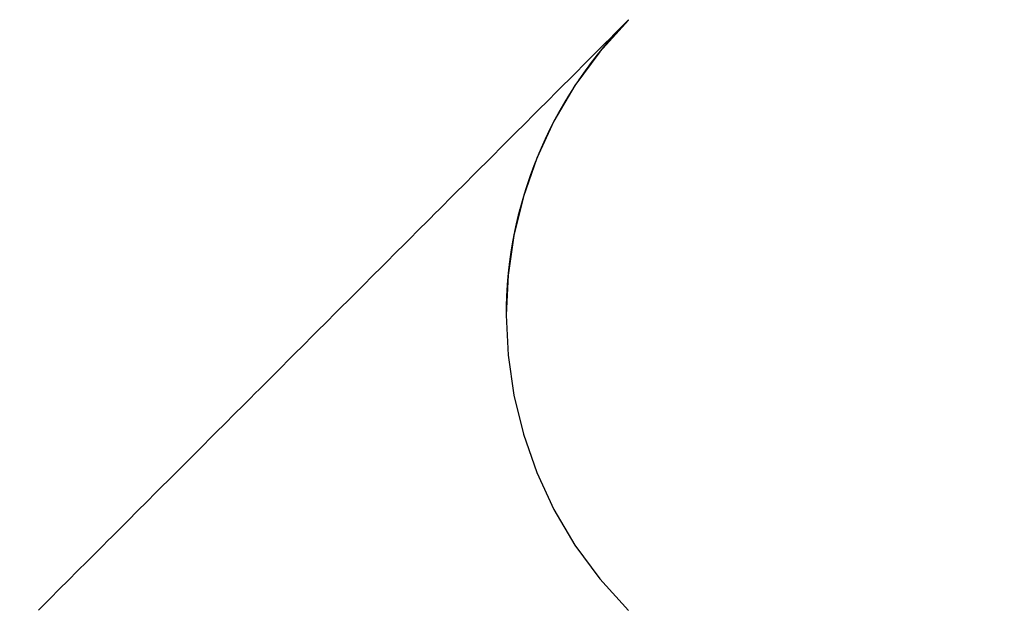
# Model space of a CAD drawing. Extents: x -75 to 75, y -200 to 350.
# Drawn here: x 46 to 47, y -170 to -170 of the extents above; entities that cross this region are included whole.
import ezdxf

# ---------------------------------------------------------------- set-up
doc = ezdxf.new("R2010")
doc.units = 0
doc.header["$LTSCALE"] = 20
doc.linetypes.add('VERDECKT', pattern=[0.375, 0.25, -0.125])
doc.layers.get('0').update_dxf_attribs({"linetype": 'CONTINUOUS'})
doc.layers.add('STEMPEL', color=3, linetype='CONTINUOUS')

# ---------------------------------------------------------------- blocks, each defined once
blk = doc.blocks.new('A$CD76940CB')
at = {"color": 1, "linetype": 'VERDECKT'}
blk.add_polyline3d([(46.8003, -44.8424, 0), (46.7976, -44.8451, 0), (46.7948, -44.8479, 0), (46.792, -44.8506, 0), (46.7893, -44.8534, 0), (46.7865, -44.8562, 0), (46.7838, -44.8589, 0), (46.781, -44.8617, 0), (46.7782, -44.8645, 0), (46.7755, -44.8672, 0), (46.7727, -44.87, 0), (46.77, -44.8727, 0), (46.7672, -44.8755, 0), (46.7644, -44.8783, 0), (46.7617, -44.881, 0), (46.7589, -44.8838, 0), (46.7561, -44.8865, 0), (46.7534, -44.8893, 0), (46.7506, -44.8921, 0), (46.7479, -44.8948, 0), (46.7451, -44.8976, 0), (46.7423, -44.9004, 0), (46.7396, -44.9031, 0), (46.7368, -44.9059, 0), (46.7341, -44.9086, 0), (46.7313, -44.9114, 0), (46.7285, -44.9142, 0), (46.7258, -44.9169, 0), (46.723, -44.9197, 0), (46.7203, -44.9224, 0), (46.7175, -44.9252, 0), (46.7147, -44.928, 0), (46.712, -44.9307, 0), (46.7092, -44.9335, 0), (46.7064, -44.9362, 0), (46.7037, -44.939, 0), (46.7009, -44.9418, 0), (46.6982, -44.9445, 0), (46.6954, -44.9473, 0), (46.6926, -44.9501, 0), (46.6899, -44.9528, 0), (46.6871, -44.9556, 0), (46.6844, -44.9583, 0), (46.6816, -44.9611, 0), (46.6788, -44.9639, 0), (46.6761, -44.9666, 0), (46.6733, -44.9694, 0), (46.6706, -44.9721, 0), (46.6678, -44.9749, 0), (46.665, -44.9777, 0), (46.6623, -44.9804, 0), (46.6595, -44.9832, 0), (46.6568, -44.9859, 0), (46.654, -44.9887, 0), (46.6512, -44.9915, 0), (46.6485, -44.9942, 0), (46.6457, -44.997, 0), (46.643, -44.9997, 0), (46.6402, -45.0025, 0), (46.6374, -45.0053, 0), (46.6347, -45.008, 0), (46.6319, -45.0108, 0), (46.6292, -45.0135, 0), (46.6264, -45.0163, 0), (46.6236, -45.0191, 0), (46.6209, -45.0218, 0), (46.6181, -45.0246, 0), (46.6154, -45.0273, 0), (46.6126, -45.0301, 0), (46.6098, -45.0329, 0), (46.6071, -45.0356, 0), (46.6043, -45.0384, 0), (46.6016, -45.0411, 0), (46.5988, -45.0439, 0), (46.596, -45.0467, 0), (46.5933, -45.0494, 0), (46.5905, -45.0522, 0), (46.5878, -45.0549, 0), (46.585, -45.0577, 0), (46.5822, -45.0605, 0), (46.5795, -45.0632, 0), (46.5767, -45.066, 0), (46.574, -45.0687, 0), (46.5712, -45.0715, 0), (46.5684, -45.0743, 0), (46.5657, -45.077, 0), (46.5629, -45.0798, 0), (46.5602, -45.0825, 0), (46.5574, -45.0853, 0), (46.5546, -45.088, 0), (46.5519, -45.0908, 0), (46.5491, -45.0936, 0), (46.5464, -45.0963, 0), (46.5436, -45.0991, 0), (46.5409, -45.1018, 0), (46.5381, -45.1046, 0), (46.5353, -45.1074, 0), (46.5326, -45.1101, 0), (46.5298, -45.1129, 0), (46.5271, -45.1156, 0), (46.5243, -45.1184, 0), (46.5215, -45.1211, 0), (46.5188, -45.1239, 0), (46.516, -45.1267, 0), (46.5133, -45.1294, 0), (46.5105, -45.1322, 0), (46.5078, -45.1349, 0), (46.505, -45.1377, 0), (46.5022, -45.1405, 0), (46.4995, -45.1432, 0), (46.4967, -45.146, 0), (46.494, -45.1487, 0), (46.4912, -45.1515, 0), (46.4884, -45.1542, 0), (46.4857, -45.157, 0), (46.4829, -45.1598, 0), (46.4802, -45.1625, 0), (46.4774, -45.1653, 0), (46.4747, -45.168, 0), (46.4719, -45.1708, 0), (46.4691, -45.1735, 0), (46.4664, -45.1763, 0), (46.4636, -45.1791, 0), (46.4609, -45.1818, 0), (46.4581, -45.1846, 0), (46.4554, -45.1873, 0), (46.4526, -45.1901, 0), (46.4498, -45.1928, 0), (46.4471, -45.1956, 0)], dxfattribs=at)
at = {"color": 1}
blk.add_polyline3d([(46.8003, -44.8424, 0), (46.8002, -44.8425, 0), (46.8001, -44.8426, 0), (46.8, -44.8426, 0), (46.8, -44.8427, 0), (46.7999, -44.8428, 0), (46.7998, -44.8429, 0), (46.7997, -44.843, 0), (46.7996, -44.8431, 0), (46.7995, -44.8432, 0), (46.7994, -44.8433, 0), (46.7993, -44.8434, 0), (46.7992, -44.8435, 0), (46.7991, -44.8436, 0), (46.799, -44.8437, 0), (46.7989, -44.8438, 0), (46.7988, -44.8439, 0), (46.7987, -44.844, 0), (46.7986, -44.8441, 0), (46.7985, -44.8442, 0), (46.7984, -44.8443, 0), (46.7984, -44.8444, 0), (46.7983, -44.8445, 0), (46.7982, -44.8446, 0), (46.7981, -44.8446, 0), (46.798, -44.8447, 0), (46.7979, -44.8448, 0), (46.7978, -44.8449, 0), (46.7977, -44.845, 0), (46.7976, -44.8451, 0), (46.7975, -44.8452, 0), (46.7974, -44.8453, 0), (46.7973, -44.8454, 0), (46.7973, -44.8455, 0), (46.7972, -44.8456, 0), (46.7971, -44.8457, 0), (46.797, -44.8458, 0), (46.7969, -44.8459, 0), (46.7968, -44.846, 0), (46.7967, -44.8461, 0), (46.7966, -44.8462, 0), (46.7965, -44.8463, 0), (46.7964, -44.8463, 0), (46.7963, -44.8464, 0), (46.7963, -44.8465, 0), (46.7962, -44.8466, 0), (46.7961, -44.8467, 0), (46.796, -44.8468, 0), (46.7959, -44.8469, 0), (46.7958, -44.847, 0), (46.7957, -44.8471, 0), (46.7956, -44.8472, 0), (46.7955, -44.8473, 0), (46.7955, -44.8474, 0), (46.7954, -44.8475, 0), (46.7953, -44.8476, 0), (46.7952, -44.8477, 0), (46.7951, -44.8478, 0), (46.795, -44.8478, 0), (46.7949, -44.8479, 0), (46.7948, -44.848, 0), (46.7947, -44.8481, 0), (46.7947, -44.8482, 0), (46.7946, -44.8483, 0), (46.7945, -44.8484, 0), (46.7944, -44.8485, 0), (46.7943, -44.8486, 0), (46.7942, -44.8487, 0), (46.7941, -44.8488, 0), (46.7941, -44.8489, 0), (46.794, -44.849, 0), (46.7939, -44.8491, 0), (46.7938, -44.8492, 0), (46.7937, -44.8492, 0), (46.7936, -44.8493, 0), (46.7935, -44.8494, 0), (46.7935, -44.8495, 0), (46.7934, -44.8496, 0), (46.7933, -44.8497, 0), (46.7932, -44.8498, 0), (46.7931, -44.8499, 0), (46.793, -44.85, 0), (46.7929, -44.8501, 0), (46.7929, -44.8502, 0), (46.7928, -44.8503, 0), (46.7927, -44.8504, 0), (46.7926, -44.8504, 0), (46.7925, -44.8505, 0), (46.7924, -44.8506, 0), (46.7923, -44.8507, 0), (46.7923, -44.8508, 0), (46.7922, -44.8509, 0), (46.7921, -44.851, 0), (46.792, -44.8511, 0), (46.7919, -44.8512, 0), (46.7918, -44.8513, 0), (46.7918, -44.8514, 0), (46.7917, -44.8515, 0), (46.7916, -44.8515, 0), (46.7915, -44.8516, 0), (46.7914, -44.8517, 0), (46.7914, -44.8518, 0), (46.7913, -44.8519, 0), (46.7912, -44.852, 0), (46.7911, -44.8521, 0), (46.791, -44.8522, 0), (46.7909, -44.8523, 0), (46.7909, -44.8524, 0), (46.7908, -44.8525, 0), (46.7907, -44.8526, 0), (46.7906, -44.8526, 0), (46.7905, -44.8527, 0), (46.7905, -44.8528, 0), (46.7904, -44.8529, 0), (46.7903, -44.853, 0), (46.7902, -44.8531, 0), (46.7901, -44.8532, 0), (46.79, -44.8533, 0), (46.79, -44.8534, 0), (46.7899, -44.8535, 0), (46.7898, -44.8536, 0), (46.7897, -44.8536, 0), (46.7896, -44.8537, 0), (46.7896, -44.8538, 0), (46.7895, -44.8539, 0), (46.7894, -44.854, 0), (46.7893, -44.8541, 0), (46.7893, -44.8542, 0), (46.7892, -44.8543, 0), (46.7891, -44.8544, 0), (46.789, -44.8545, 0), (46.7889, -44.8545, 0), (46.7889, -44.8546, 0), (46.7888, -44.8547, 0), (46.7887, -44.8548, 0), (46.7886, -44.8549, 0), (46.7885, -44.855, 0), (46.7885, -44.8551, 0), (46.7884, -44.8552, 0), (46.7883, -44.8553, 0), (46.7882, -44.8554, 0), (46.7882, -44.8554, 0), (46.7881, -44.8555, 0), (46.788, -44.8556, 0), (46.7879, -44.8557, 0), (46.7878, -44.8558, 0), (46.7878, -44.8559, 0), (46.7877, -44.856, 0), (46.7876, -44.8561, 0), (46.7875, -44.8562, 0), (46.7875, -44.8562, 0), (46.7874, -44.8563, 0), (46.7873, -44.8564, 0), (46.7872, -44.8565, 0), (46.7872, -44.8566, 0), (46.7871, -44.8567, 0), (46.787, -44.8568, 0), (46.7869, -44.8569, 0), (46.7869, -44.857, 0), (46.7868, -44.857, 0), (46.7867, -44.8571, 0), (46.7866, -44.8572, 0), (46.7866, -44.8573, 0), (46.7865, -44.8574, 0), (46.7864, -44.8575, 0), (46.7863, -44.8576, 0), (46.7863, -44.8577, 0), (46.7862, -44.8577, 0), (46.7861, -44.8578, 0), (46.786, -44.8579, 0), (46.786, -44.858, 0), (46.7859, -44.8581, 0), (46.7858, -44.8582, 0), (46.7857, -44.8583, 0), (46.7857, -44.8584, 0), (46.7856, -44.8584, 0), (46.7855, -44.8585, 0), (46.7854, -44.8586, 0), (46.7854, -44.8587, 0), (46.7853, -44.8588, 0), (46.7852, -44.8589, 0), (46.7852, -44.859, 0), (46.7851, -44.8591, 0), (46.785, -44.8591, 0), (46.7849, -44.8592, 0), (46.7849, -44.8593, 0), (46.7848, -44.8594, 0), (46.7847, -44.8595, 0), (46.7847, -44.8596, 0), (46.7846, -44.8597, 0), (46.7845, -44.8597, 0), (46.7844, -44.8598, 0), (46.7844, -44.8599, 0), (46.7843, -44.86, 0), (46.7842, -44.8601, 0), (46.7842, -44.8602, 0), (46.7841, -44.8603, 0), (46.784, -44.8604, 0), (46.7839, -44.8604, 0), (46.7839, -44.8605, 0), (46.7838, -44.8606, 0), (46.7837, -44.8607, 0), (46.7837, -44.8608, 0), (46.7836, -44.8609, 0), (46.7835, -44.861, 0), (46.7834, -44.861, 0), (46.7834, -44.8611, 0), (46.7833, -44.8612, 0), (46.7832, -44.8613, 0), (46.7832, -44.8614, 0), (46.7831, -44.8615, 0), (46.783, -44.8616, 0), (46.783, -44.8616, 0), (46.7829, -44.8617, 0), (46.7828, -44.8618, 0), (46.7828, -44.8619, 0), (46.7827, -44.862, 0), (46.7826, -44.8621, 0), (46.7826, -44.8621, 0), (46.7825, -44.8622, 0), (46.7824, -44.8623, 0), (46.7823, -44.8624, 0), (46.7823, -44.8625, 0), (46.7822, -44.8626, 0), (46.7821, -44.8627, 0), (46.7821, -44.8627, 0), (46.782, -44.8628, 0), (46.7819, -44.8629, 0), (46.7819, -44.863, 0), (46.7818, -44.8631, 0), (46.7817, -44.8632, 0), (46.7817, -44.8632, 0), (46.7816, -44.8633, 0), (46.7815, -44.8634, 0), (46.7815, -44.8635, 0), (46.7814, -44.8636, 0), (46.7813, -44.8637, 0), (46.7813, -44.8637, 0), (46.7812, -44.8638, 0), (46.7811, -44.8639, 0), (46.7811, -44.864, 0), (46.781, -44.8641, 0), (46.7809, -44.8642, 0), (46.7809, -44.8642, 0), (46.7808, -44.8643, 0), (46.7807, -44.8644, 0), (46.7807, -44.8645, 0), (46.7806, -44.8646, 0), (46.7806, -44.8647, 0), (46.7805, -44.8647, 0), (46.7804, -44.8648, 0), (46.7804, -44.8649, 0), (46.7803, -44.865, 0), (46.7802, -44.8651, 0), (46.7802, -44.8652, 0), (46.7801, -44.8652, 0), (46.78, -44.8653, 0), (46.78, -44.8654, 0), (46.7799, -44.8655, 0), (46.7798, -44.8656, 0), (46.7798, -44.8656, 0), (46.7797, -44.8657, 0), (46.7797, -44.8658, 0), (46.7796, -44.8659, 0), (46.7795, -44.866, 0), (46.7795, -44.8661, 0), (46.7794, -44.8661, 0), (46.7793, -44.8662, 0), (46.7793, -44.8663, 0), (46.7792, -44.8664, 0), (46.7791, -44.8665, 0), (46.7791, -44.8665, 0), (46.779, -44.8666, 0), (46.779, -44.8667, 0), (46.7789, -44.8668, 0), (46.7788, -44.8669, 0), (46.7788, -44.8669, 0), (46.7787, -44.867, 0), (46.7787, -44.8671, 0), (46.7786, -44.8672, 0), (46.7785, -44.8673, 0), (46.7785, -44.8673, 0), (46.7784, -44.8674, 0), (46.7783, -44.8675, 0), (46.7783, -44.8676, 0), (46.7782, -44.8677, 0), (46.7782, -44.8677, 0), (46.7781, -44.8678, 0), (46.778, -44.8679, 0), (46.778, -44.868, 0), (46.7779, -44.8681, 0), (46.7779, -44.8681, 0), (46.7778, -44.8682, 0), (46.7777, -44.8683, 0), (46.7777, -44.8684, 0), (46.7776, -44.8685, 0), (46.7776, -44.8685, 0), (46.7775, -44.8686, 0), (46.7774, -44.8687, 0), (46.7774, -44.8688, 0), (46.7773, -44.8689, 0), (46.7773, -44.8689, 0), (46.7772, -44.869, 0), (46.7771, -44.8691, 0), (46.7771, -44.8692, 0), (46.777, -44.8693, 0), (46.777, -44.8693, 0), (46.7769, -44.8694, 0), (46.7768, -44.8695, 0), (46.7768, -44.8696, 0), (46.7767, -44.8696, 0), (46.7767, -44.8697, 0), (46.7766, -44.8698, 0), (46.7766, -44.8699, 0), (46.7765, -44.87, 0), (46.7764, -44.87, 0), (46.7764, -44.8701, 0), (46.7763, -44.8702, 0), (46.7763, -44.8703, 0), (46.7762, -44.8703, 0), (46.7762, -44.8704, 0), (46.7761, -44.8705, 0), (46.776, -44.8706, 0), (46.776, -44.8707, 0), (46.7759, -44.8707, 0), (46.7759, -44.8708, 0), (46.7758, -44.8709, 0), (46.7758, -44.871, 0), (46.7757, -44.871, 0), (46.7756, -44.8711, 0), (46.7756, -44.8712, 0), (46.7755, -44.8713, 0), (46.7755, -44.8713, 0), (46.7754, -44.8714, 0), (46.7754, -44.8715, 0), (46.7753, -44.8716, 0), (46.7752, -44.8717, 0), (46.7752, -44.8717, 0), (46.7751, -44.8718, 0), (46.7751, -44.8719, 0), (46.775, -44.872, 0), (46.775, -44.872, 0), (46.7749, -44.8721, 0), (46.7749, -44.8722, 0), (46.7748, -44.8723, 0), (46.7748, -44.8723, 0), (46.7747, -44.8724, 0), (46.7746, -44.8725, 0), (46.7746, -44.8726, 0), (46.7745, -44.8726, 0), (46.7745, -44.8727, 0), (46.7744, -44.8728, 0), (46.7744, -44.8729, 0), (46.7743, -44.8729, 0), (46.7743, -44.873, 0), (46.7742, -44.8731, 0), (46.7742, -44.8732, 0), (46.7741, -44.8732, 0), (46.774, -44.8733, 0), (46.774, -44.8734, 0), (46.7739, -44.8735, 0), (46.7739, -44.8735, 0), (46.7738, -44.8736, 0), (46.7738, -44.8737, 0), (46.7737, -44.8738, 0), (46.7737, -44.8738, 0), (46.7736, -44.8739, 0), (46.7736, -44.874, 0), (46.7735, -44.874, 0), (46.7735, -44.8741, 0), (46.7734, -44.8742, 0), (46.7734, -44.8742, 0), (46.7734, -44.8743, 0), (46.7733, -44.8743, 0), (46.7733, -44.8744, 0), (46.7732, -44.8744, 0), (46.7732, -44.8745, 0), (46.7732, -44.8745, 0), (46.7731, -44.8746, 0), (46.7731, -44.8747, 0), (46.7731, -44.8747, 0), (46.773, -44.8748, 0), (46.773, -44.8748, 0), (46.7729, -44.8749, 0), (46.7729, -44.8749, 0), (46.7729, -44.875, 0), (46.7728, -44.875, 0), (46.7728, -44.8751, 0), (46.7728, -44.8751, 0), (46.7727, -44.8752, 0), (46.7727, -44.8752, 0), (46.7726, -44.8753, 0), (46.7726, -44.8753, 0), (46.7726, -44.8754, 0), (46.7725, -44.8755, 0), (46.7725, -44.8755, 0), (46.7724, -44.8756, 0), (46.7724, -44.8757, 0), (46.7723, -44.8757, 0), (46.7723, -44.8758, 0), (46.7722, -44.8759, 0), (46.7722, -44.8759, 0), (46.7721, -44.876, 0), (46.7721, -44.8761, 0), (46.772, -44.8762, 0), (46.7719, -44.8763, 0), (46.7719, -44.8764, 0), (46.7718, -44.8765, 0), (46.7717, -44.8766, 0), (46.7717, -44.8767, 0), (46.7716, -44.8768, 0), (46.7715, -44.8769, 0), (46.7714, -44.877, 0), (46.7714, -44.8771, 0), (46.7713, -44.8773, 0), (46.7712, -44.8774, 0), (46.7711, -44.8775, 0), (46.771, -44.8776, 0), (46.7709, -44.8778, 0), (46.7708, -44.8779, 0), (46.7707, -44.878, 0), (46.7706, -44.8782, 0), (46.7705, -44.8783, 0), (46.7705, -44.8785, 0), (46.7704, -44.8786, 0), (46.7703, -44.8787, 0), (46.7702, -44.8789, 0), (46.7701, -44.879, 0), (46.77, -44.8791, 0), (46.7699, -44.8793, 0), (46.7698, -44.8794, 0), (46.7697, -44.8795, 0), (46.7696, -44.8796, 0), (46.7696, -44.8798, 0), (46.7695, -44.8799, 0), (46.7694, -44.88, 0), (46.7693, -44.8802, 0), (46.7692, -44.8803, 0), (46.7691, -44.8804, 0), (46.769, -44.8806, 0), (46.7689, -44.8807, 0), (46.7689, -44.8808, 0), (46.7688, -44.881, 0), (46.7687, -44.8811, 0), (46.7686, -44.8812, 0), (46.7685, -44.8814, 0), (46.7684, -44.8815, 0), (46.7683, -44.8816, 0), (46.7682, -44.8818, 0), (46.7682, -44.8819, 0), (46.7681, -44.882, 0), (46.768, -44.8821, 0), (46.7679, -44.8823, 0), (46.7678, -44.8824, 0), (46.7677, -44.8825, 0), (46.7676, -44.8827, 0), (46.7676, -44.8828, 0), (46.7675, -44.8829, 0), (46.7674, -44.883, 0), (46.7673, -44.8832, 0), (46.7672, -44.8833, 0), (46.7671, -44.8834, 0), (46.7671, -44.8836, 0), (46.767, -44.8837, 0), (46.7669, -44.8838, 0), (46.7668, -44.8839, 0), (46.7667, -44.8841, 0), (46.7666, -44.8842, 0), (46.7666, -44.8843, 0), (46.7665, -44.8845, 0), (46.7664, -44.8846, 0), (46.7663, -44.8847, 0), (46.7662, -44.8848, 0), (46.7662, -44.885, 0), (46.7661, -44.8851, 0), (46.766, -44.8852, 0), (46.7659, -44.8854, 0), (46.7658, -44.8855, 0), (46.7658, -44.8856, 0), (46.7657, -44.8857, 0), (46.7656, -44.8859, 0), (46.7655, -44.886, 0), (46.7654, -44.8861, 0), (46.7654, -44.8862, 0), (46.7653, -44.8864, 0), (46.7652, -44.8865, 0), (46.7651, -44.8866, 0), (46.765, -44.8867, 0), (46.765, -44.8869, 0), (46.7649, -44.887, 0), (46.7648, -44.8871, 0), (46.7647, -44.8872, 0), (46.7647, -44.8874, 0), (46.7646, -44.8875, 0), (46.7645, -44.8876, 0), (46.7644, -44.8877, 0), (46.7644, -44.8879, 0), (46.7643, -44.888, 0), (46.7642, -44.8881, 0), (46.7641, -44.8882, 0), (46.764, -44.8883, 0), (46.764, -44.8885, 0), (46.7639, -44.8886, 0), (46.7638, -44.8887, 0), (46.7637, -44.8888, 0), (46.7637, -44.889, 0), (46.7636, -44.8891, 0), (46.7635, -44.8892, 0), (46.7634, -44.8893, 0), (46.7634, -44.8895, 0), (46.7633, -44.8896, 0), (46.7632, -44.8897, 0), (46.7632, -44.8898, 0), (46.7631, -44.8899, 0), (46.763, -44.8901, 0), (46.7629, -44.8902, 0), (46.7629, -44.8903, 0), (46.7628, -44.8904, 0), (46.7627, -44.8905, 0), (46.7626, -44.8907, 0), (46.7626, -44.8908, 0), (46.7625, -44.8909, 0), (46.7624, -44.891, 0), (46.7624, -44.8911, 0), (46.7623, -44.8913, 0), (46.7622, -44.8914, 0), (46.7621, -44.8915, 0), (46.7621, -44.8916, 0), (46.762, -44.8917, 0), (46.7619, -44.8919, 0), (46.7619, -44.892, 0), (46.7618, -44.8921, 0), (46.7617, -44.8922, 0), (46.7617, -44.8923, 0), (46.7616, -44.8925, 0), (46.7615, -44.8926, 0), (46.7614, -44.8927, 0), (46.7614, -44.8928, 0), (46.7613, -44.8929, 0), (46.7612, -44.893, 0), (46.7612, -44.8932, 0), (46.7611, -44.8933, 0), (46.761, -44.8934, 0), (46.761, -44.8935, 0), (46.7609, -44.8936, 0), (46.7608, -44.8937, 0), (46.7608, -44.8939, 0), (46.7607, -44.894, 0), (46.7606, -44.8941, 0), (46.7606, -44.8942, 0), (46.7605, -44.8943, 0), (46.7604, -44.8944, 0), (46.7604, -44.8946, 0), (46.7603, -44.8947, 0), (46.7602, -44.8948, 0), (46.7602, -44.8949, 0), (46.7601, -44.895, 0), (46.76, -44.8951, 0), (46.76, -44.8952, 0), (46.7599, -44.8954, 0), (46.7598, -44.8955, 0), (46.7598, -44.8956, 0), (46.7597, -44.8957, 0), (46.7596, -44.8958, 0), (46.7596, -44.8959, 0), (46.7595, -44.896, 0), (46.7595, -44.8962, 0), (46.7594, -44.8963, 0), (46.7593, -44.8964, 0), (46.7593, -44.8965, 0), (46.7592, -44.8966, 0), (46.7591, -44.8967, 0), (46.7591, -44.8968, 0), (46.759, -44.8969, 0), (46.7589, -44.897, 0), (46.7589, -44.8972, 0), (46.7588, -44.8973, 0), (46.7588, -44.8974, 0), (46.7587, -44.8975, 0), (46.7586, -44.8976, 0), (46.7586, -44.8977, 0), (46.7585, -44.8978, 0), (46.7585, -44.8979, 0), (46.7584, -44.898, 0), (46.7583, -44.8982, 0), (46.7583, -44.8983, 0), (46.7582, -44.8984, 0), (46.7582, -44.8985, 0), (46.7581, -44.8986, 0), (46.758, -44.8987, 0), (46.758, -44.8988, 0), (46.7579, -44.8989, 0), (46.7579, -44.899, 0), (46.7578, -44.8991, 0), (46.7577, -44.8992, 0), (46.7577, -44.8994, 0), (46.7576, -44.8995, 0), (46.7576, -44.8996, 0), (46.7575, -44.8997, 0), (46.7574, -44.8998, 0), (46.7574, -44.8999, 0), (46.7573, -44.9, 0), (46.7573, -44.9001, 0), (46.7572, -44.9002, 0), (46.7571, -44.9003, 0), (46.7571, -44.9004, 0), (46.757, -44.9005, 0), (46.757, -44.9006, 0), (46.7569, -44.9007, 0), (46.7569, -44.9009, 0), (46.7568, -44.901, 0), (46.7568, -44.9011, 0), (46.7567, -44.9012, 0), (46.7566, -44.9013, 0), (46.7566, -44.9014, 0), (46.7565, -44.9015, 0), (46.7565, -44.9016, 0), (46.7564, -44.9017, 0), (46.7564, -44.9018, 0), (46.7563, -44.9019, 0), (46.7562, -44.902, 0), (46.7562, -44.9021, 0), (46.7561, -44.9022, 0), (46.7561, -44.9023, 0), (46.756, -44.9024, 0), (46.756, -44.9025, 0), (46.7559, -44.9026, 0), (46.7559, -44.9027, 0), (46.7558, -44.9028, 0), (46.7558, -44.9029, 0), (46.7557, -44.903, 0), (46.7557, -44.9031, 0), (46.7556, -44.9032, 0), (46.7555, -44.9033, 0), (46.7555, -44.9034, 0), (46.7554, -44.9035, 0), (46.7554, -44.9036, 0), (46.7553, -44.9037, 0), (46.7553, -44.9038, 0), (46.7552, -44.9039, 0), (46.7552, -44.904, 0), (46.7551, -44.9041, 0), (46.7551, -44.9042, 0), (46.755, -44.9043, 0), (46.755, -44.9044, 0), (46.7549, -44.9045, 0), (46.7549, -44.9046, 0), (46.7548, -44.9047, 0), (46.7548, -44.9048, 0), (46.7547, -44.9049, 0), (46.7547, -44.905, 0), (46.7546, -44.9051, 0), (46.7546, -44.9052, 0), (46.7545, -44.9053, 0), (46.7545, -44.9054, 0), (46.7544, -44.9055, 0), (46.7544, -44.9056, 0), (46.7543, -44.9057, 0), (46.7543, -44.9058, 0), (46.7542, -44.9059, 0), (46.7542, -44.906, 0), (46.7541, -44.9061, 0), (46.7541, -44.9062, 0), (46.754, -44.9063, 0), (46.754, -44.9064, 0), (46.7539, -44.9065, 0), (46.7539, -44.9066, 0), (46.7538, -44.9067, 0), (46.7538, -44.9068, 0), (46.7537, -44.9069, 0), (46.7537, -44.907, 0), (46.7536, -44.9071, 0), (46.7536, -44.9072, 0), (46.7535, -44.9073, 0), (46.7535, -44.9073, 0), (46.7535, -44.9074, 0), (46.7534, -44.9075, 0), (46.7534, -44.9076, 0), (46.7533, -44.9077, 0), (46.7533, -44.9078, 0), (46.7532, -44.9079, 0), (46.7532, -44.908, 0), (46.7531, -44.9081, 0), (46.7531, -44.9082, 0), (46.753, -44.9083, 0), (46.753, -44.9084, 0), (46.7529, -44.9085, 0), (46.7529, -44.9086, 0), (46.7529, -44.9086, 0), (46.7528, -44.9087, 0), (46.7528, -44.9088, 0), (46.7527, -44.9089, 0), (46.7527, -44.909, 0), (46.7526, -44.9091, 0), (46.7526, -44.9092, 0), (46.7525, -44.9093, 0), (46.7525, -44.9094, 0), (46.7525, -44.9095, 0), (46.7524, -44.9095, 0), (46.7524, -44.9096, 0), (46.7523, -44.9097, 0), (46.7523, -44.9098, 0), (46.7522, -44.9099, 0), (46.7522, -44.91, 0), (46.7522, -44.9101, 0), (46.7521, -44.9102, 0), (46.7521, -44.9103, 0), (46.752, -44.9103, 0), (46.752, -44.9104, 0), (46.7519, -44.9105, 0), (46.7519, -44.9106, 0), (46.7519, -44.9107, 0), (46.7518, -44.9108, 0), (46.7518, -44.9109, 0), (46.7517, -44.911, 0), (46.7517, -44.911, 0), (46.7516, -44.9111, 0), (46.7516, -44.9112, 0), (46.7516, -44.9113, 0), (46.7515, -44.9114, 0), (46.7515, -44.9115, 0), (46.7514, -44.9116, 0), (46.7514, -44.9116, 0), (46.7514, -44.9117, 0), (46.7513, -44.9118, 0), (46.7513, -44.9119, 0), (46.7512, -44.912, 0), (46.7512, -44.9121, 0), (46.7512, -44.9121, 0), (46.7511, -44.9122, 0), (46.7511, -44.9123, 0), (46.751, -44.9124, 0), (46.751, -44.9125, 0), (46.751, -44.9126, 0), (46.7509, -44.9126, 0), (46.7509, -44.9127, 0), (46.7508, -44.9128, 0), (46.7508, -44.9129, 0), (46.7508, -44.913, 0), (46.7507, -44.9131, 0), (46.7507, -44.9131, 0), (46.7507, -44.9132, 0), (46.7506, -44.9133, 0), (46.7506, -44.9134, 0), (46.7505, -44.9135, 0), (46.7505, -44.9135, 0), (46.7505, -44.9136, 0), (46.7504, -44.9137, 0), (46.7504, -44.9138, 0), (46.7504, -44.9139, 0), (46.7503, -44.914, 0), (46.7503, -44.914, 0), (46.7502, -44.9141, 0), (46.7502, -44.9142, 0), (46.7502, -44.9143, 0), (46.7501, -44.9143, 0), (46.7501, -44.9144, 0), (46.7501, -44.9145, 0), (46.75, -44.9146, 0), (46.75, -44.9147, 0), (46.75, -44.9147, 0), (46.7499, -44.9148, 0), (46.7499, -44.9149, 0), (46.7498, -44.915, 0), (46.7498, -44.915, 0), (46.7498, -44.9151, 0), (46.7497, -44.9152, 0), (46.7497, -44.9153, 0), (46.7497, -44.9154, 0), (46.7496, -44.9154, 0), (46.7496, -44.9155, 0), (46.7496, -44.9156, 0), (46.7495, -44.9157, 0), (46.7495, -44.9157, 0), (46.7495, -44.9158, 0), (46.7494, -44.9159, 0), (46.7494, -44.916, 0), (46.7494, -44.916, 0), (46.7493, -44.9161, 0), (46.7493, -44.9162, 0), (46.7493, -44.9163, 0), (46.7492, -44.9163, 0), (46.7492, -44.9164, 0), (46.7492, -44.9165, 0), (46.7491, -44.9165, 0), (46.7491, -44.9166, 0), (46.7491, -44.9167, 0), (46.7491, -44.9167, 0), (46.749, -44.9168, 0), (46.749, -44.9168, 0), (46.749, -44.9169, 0), (46.749, -44.9169, 0), (46.7489, -44.917, 0), (46.7489, -44.917, 0), (46.7489, -44.9171, 0), (46.7489, -44.9171, 0), (46.7489, -44.9172, 0), (46.7488, -44.9172, 0), (46.7488, -44.9173, 0), (46.7488, -44.9173, 0), (46.7488, -44.9174, 0), (46.7487, -44.9174, 0), (46.7487, -44.9175, 0), (46.7487, -44.9175, 0), (46.7487, -44.9175, 0), (46.7487, -44.9176, 0), (46.7486, -44.9177, 0), (46.7486, -44.9177, 0), (46.7486, -44.9178, 0), (46.7486, -44.9178, 0), (46.7485, -44.9179, 0), (46.7485, -44.9179, 0), (46.7485, -44.918, 0), (46.7485, -44.9181, 0), (46.7484, -44.9181, 0), (46.7484, -44.9182, 0), (46.7484, -44.9183, 0), (46.7483, -44.9183, 0), (46.7483, -44.9184, 0), (46.7483, -44.9185, 0), (46.7482, -44.9186, 0), (46.7482, -44.9187, 0), (46.7481, -44.9188, 0), (46.7481, -44.9189, 0), (46.7481, -44.919, 0), (46.748, -44.9191, 0), (46.748, -44.9192, 0), (46.7479, -44.9193, 0), (46.7479, -44.9194, 0), (46.7478, -44.9195, 0), (46.7478, -44.9196, 0), (46.7477, -44.9198, 0), (46.7476, -44.9199, 0), (46.7476, -44.92, 0), (46.7475, -44.9202, 0), (46.7475, -44.9203, 0), (46.7474, -44.9205, 0), (46.7474, -44.9206, 0), (46.7473, -44.9207, 0), (46.7472, -44.9209, 0), (46.7472, -44.921, 0), (46.7471, -44.9211, 0), (46.7471, -44.9213, 0), (46.747, -44.9214, 0), (46.747, -44.9215, 0), (46.7469, -44.9217, 0), (46.7468, -44.9218, 0), (46.7468, -44.9219, 0), (46.7467, -44.9221, 0), (46.7467, -44.9222, 0), (46.7466, -44.9223, 0), (46.7466, -44.9225, 0), (46.7465, -44.9226, 0), (46.7465, -44.9227, 0), (46.7464, -44.9228, 0), (46.7463, -44.923, 0), (46.7463, -44.9231, 0), (46.7462, -44.9232, 0), (46.7462, -44.9234, 0), (46.7461, -44.9235, 0), (46.7461, -44.9236, 0), (46.746, -44.9237, 0), (46.746, -44.9239, 0), (46.7459, -44.924, 0), (46.7459, -44.9241, 0), (46.7458, -44.9243, 0), (46.7458, -44.9244, 0), (46.7457, -44.9245, 0), (46.7457, -44.9246, 0), (46.7456, -44.9248, 0), (46.7456, -44.9249, 0), (46.7455, -44.925, 0), (46.7455, -44.9251, 0), (46.7454, -44.9253, 0), (46.7453, -44.9254, 0), (46.7453, -44.9255, 0), (46.7452, -44.9256, 0), (46.7452, -44.9257, 0), (46.7452, -44.9259, 0), (46.7451, -44.926, 0), (46.7451, -44.9261, 0), (46.745, -44.9262, 0), (46.745, -44.9264, 0), (46.7449, -44.9265, 0), (46.7449, -44.9266, 0), (46.7448, -44.9267, 0), (46.7448, -44.9268, 0), (46.7447, -44.927, 0), (46.7447, -44.9271, 0), (46.7446, -44.9272, 0), (46.7446, -44.9273, 0), (46.7445, -44.9274, 0), (46.7445, -44.9276, 0), (46.7444, -44.9277, 0), (46.7444, -44.9278, 0), (46.7443, -44.9279, 0), (46.7443, -44.928, 0), (46.7442, -44.9281, 0), (46.7442, -44.9283, 0), (46.7441, -44.9284, 0), (46.7441, -44.9285, 0), (46.7441, -44.9286, 0), (46.744, -44.9287, 0), (46.744, -44.9288, 0), (46.7439, -44.929, 0), (46.7439, -44.9291, 0), (46.7438, -44.9292, 0), (46.7438, -44.9293, 0), (46.7437, -44.9294, 0), (46.7437, -44.9295, 0), (46.7437, -44.9296, 0), (46.7436, -44.9298, 0), (46.7436, -44.9299, 0), (46.7435, -44.93, 0), (46.7435, -44.9301, 0), (46.7434, -44.9302, 0), (46.7434, -44.9303, 0), (46.7434, -44.9304, 0), (46.7433, -44.9306, 0), (46.7433, -44.9307, 0), (46.7432, -44.9308, 0), (46.7432, -44.9309, 0), (46.7431, -44.931, 0), (46.7431, -44.9311, 0), (46.7431, -44.9312, 0), (46.743, -44.9313, 0), (46.743, -44.9315, 0), (46.7429, -44.9316, 0), (46.7429, -44.9317, 0), (46.7428, -44.9318, 0), (46.7428, -44.9319, 0), (46.7428, -44.932, 0), (46.7427, -44.9321, 0), (46.7427, -44.9322, 0), (46.7426, -44.9323, 0), (46.7426, -44.9324, 0), (46.7426, -44.9326, 0), (46.7425, -44.9327, 0), (46.7425, -44.9328, 0), (46.7424, -44.9329, 0), (46.7424, -44.933, 0), (46.7424, -44.9331, 0), (46.7423, -44.9332, 0), (46.7423, -44.9333, 0), (46.7422, -44.9334, 0), (46.7422, -44.9335, 0), (46.7422, -44.9336, 0), (46.7421, -44.9337, 0), (46.7421, -44.9339, 0), (46.742, -44.934, 0), (46.742, -44.9341, 0), (46.742, -44.9342, 0), (46.7419, -44.9343, 0), (46.7419, -44.9344, 0), (46.7419, -44.9345, 0), (46.7418, -44.9346, 0), (46.7418, -44.9347, 0), (46.7417, -44.9348, 0), (46.7417, -44.9349, 0), (46.7417, -44.935, 0), (46.7416, -44.9351, 0), (46.7416, -44.9352, 0), (46.7416, -44.9353, 0), (46.7415, -44.9355, 0), (46.7415, -44.9356, 0), (46.7414, -44.9357, 0), (46.7414, -44.9358, 0), (46.7414, -44.9359, 0), (46.7413, -44.936, 0), (46.7413, -44.9361, 0), (46.7413, -44.9362, 0), (46.7412, -44.9363, 0), (46.7412, -44.9364, 0), (46.7411, -44.9365, 0), (46.7411, -44.9366, 0), (46.7411, -44.9367, 0), (46.741, -44.9368, 0), (46.741, -44.9369, 0), (46.741, -44.937, 0), (46.7409, -44.9371, 0), (46.7409, -44.9372, 0), (46.7409, -44.9373, 0), (46.7408, -44.9374, 0), (46.7408, -44.9375, 0), (46.7408, -44.9376, 0), (46.7407, -44.9377, 0), (46.7407, -44.9378, 0), (46.7406, -44.938, 0), (46.7406, -44.9381, 0), (46.7406, -44.9382, 0), (46.7405, -44.9383, 0), (46.7405, -44.9384, 0), (46.7405, -44.9385, 0), (46.7404, -44.9386, 0), (46.7404, -44.9387, 0), (46.7404, -44.9388, 0), (46.7403, -44.9389, 0), (46.7403, -44.939, 0), (46.7403, -44.9391, 0), (46.7402, -44.9392, 0), (46.7402, -44.9393, 0), (46.7402, -44.9394, 0), (46.7401, -44.9395, 0), (46.7401, -44.9396, 0), (46.7401, -44.9397, 0), (46.74, -44.9398, 0), (46.74, -44.9399, 0), (46.74, -44.94, 0), (46.7399, -44.9401, 0), (46.7399, -44.9402, 0), (46.7399, -44.9403, 0), (46.7398, -44.9404, 0), (46.7398, -44.9405, 0), (46.7398, -44.9406, 0), (46.7397, -44.9407, 0), (46.7397, -44.9408, 0), (46.7397, -44.9409, 0), (46.7396, -44.941, 0), (46.7396, -44.9411, 0), (46.7396, -44.9412, 0), (46.7395, -44.9413, 0), (46.7395, -44.9414, 0), (46.7395, -44.9415, 0), (46.7394, -44.9416, 0), (46.7394, -44.9417, 0), (46.7394, -44.9418, 0), (46.7393, -44.9419, 0), (46.7393, -44.942, 0), (46.7393, -44.9421, 0), (46.7392, -44.9422, 0), (46.7392, -44.9423, 0), (46.7392, -44.9424, 0), (46.7391, -44.9426, 0), (46.7391, -44.9427, 0), (46.7391, -44.9428, 0), (46.739, -44.9429, 0), (46.739, -44.943, 0), (46.739, -44.9431, 0), (46.7389, -44.9432, 0), (46.7389, -44.9433, 0), (46.7389, -44.9434, 0), (46.7388, -44.9435, 0), (46.7388, -44.9436, 0), (46.7388, -44.9437, 0), (46.7387, -44.9438, 0), (46.7387, -44.9439, 0), (46.7387, -44.944, 0), (46.7386, -44.9441, 0), (46.7386, -44.9442, 0), (46.7386, -44.9443, 0), (46.7385, -44.9444, 0), (46.7385, -44.9445, 0), (46.7385, -44.9446, 0), (46.7385, -44.9447, 0), (46.7384, -44.9448, 0), (46.7384, -44.9449, 0), (46.7384, -44.945, 0), (46.7383, -44.9451, 0), (46.7383, -44.9452, 0), (46.7383, -44.9453, 0), (46.7382, -44.9454, 0), (46.7382, -44.9455, 0), (46.7382, -44.9456, 0), (46.7381, -44.9457, 0), (46.7381, -44.9458, 0), (46.7381, -44.9459, 0), (46.738, -44.946, 0), (46.738, -44.9461, 0), (46.738, -44.9462, 0), (46.738, -44.9463, 0), (46.7379, -44.9464, 0), (46.7379, -44.9465, 0), (46.7379, -44.9466, 0), (46.7378, -44.9467, 0), (46.7378, -44.9468, 0), (46.7378, -44.9469, 0), (46.7377, -44.947, 0), (46.7377, -44.9471, 0), (46.7377, -44.9472, 0), (46.7376, -44.9473, 0), (46.7376, -44.9474, 0), (46.7376, -44.9475, 0), (46.7376, -44.9476, 0), (46.7375, -44.9477, 0), (46.7375, -44.9478, 0), (46.7375, -44.9479, 0), (46.7374, -44.9481, 0), (46.7374, -44.9482, 0), (46.7374, -44.9483, 0), (46.7373, -44.9484, 0), (46.7373, -44.9485, 0), (46.7373, -44.9486, 0), (46.7372, -44.9487, 0), (46.7372, -44.9488, 0), (46.7372, -44.9489, 0), (46.7372, -44.949, 0), (46.7371, -44.9491, 0), (46.7371, -44.9492, 0), (46.7371, -44.9493, 0), (46.737, -44.9494, 0), (46.737, -44.9495, 0), (46.737, -44.9496, 0), (46.7369, -44.9497, 0), (46.7369, -44.9498, 0), (46.7369, -44.9499, 0), (46.7369, -44.95, 0), (46.7368, -44.9501, 0), (46.7368, -44.9502, 0), (46.7368, -44.9504, 0), (46.7367, -44.9505, 0), (46.7367, -44.9506, 0), (46.7367, -44.9507, 0), (46.7366, -44.9508, 0), (46.7366, -44.9509, 0), (46.7366, -44.951, 0), (46.7365, -44.9511, 0), (46.7365, -44.9512, 0), (46.7365, -44.9513, 0), (46.7365, -44.9514, 0), (46.7364, -44.9515, 0), (46.7364, -44.9516, 0), (46.7364, -44.9518, 0), (46.7363, -44.9519, 0), (46.7363, -44.952, 0), (46.7363, -44.9521, 0), (46.7362, -44.9522, 0), (46.7362, -44.9523, 0), (46.7362, -44.9524, 0), (46.7362, -44.9525, 0), (46.7361, -44.9526, 0), (46.7361, -44.9527, 0), (46.7361, -44.9529, 0), (46.736, -44.953, 0), (46.736, -44.9531, 0), (46.736, -44.9532, 0), (46.7359, -44.9533, 0), (46.7359, -44.9534, 0), (46.7359, -44.9535, 0), (46.7358, -44.9536, 0), (46.7358, -44.9538, 0), (46.7358, -44.9539, 0), (46.7358, -44.954, 0), (46.7357, -44.9541, 0), (46.7357, -44.9542, 0), (46.7357, -44.9543, 0), (46.7356, -44.9544, 0), (46.7356, -44.9546, 0), (46.7356, -44.9547, 0), (46.7355, -44.9548, 0), (46.7355, -44.9549, 0), (46.7355, -44.955, 0), (46.7354, -44.9551, 0), (46.7354, -44.9553, 0), (46.7354, -44.9554, 0), (46.7354, -44.9555, 0), (46.7353, -44.9556, 0), (46.7353, -44.9557, 0), (46.7353, -44.9558, 0), (46.7352, -44.956, 0), (46.7352, -44.9561, 0), (46.7352, -44.9562, 0), (46.7351, -44.9563, 0), (46.7351, -44.9564, 0), (46.7351, -44.9566, 0), (46.735, -44.9567, 0), (46.735, -44.9568, 0), (46.735, -44.9569, 0), (46.7349, -44.957, 0), (46.7349, -44.9572, 0), (46.7349, -44.9573, 0), (46.7349, -44.9574, 0), (46.7348, -44.9575, 0), (46.7348, -44.9577, 0), (46.7348, -44.9578, 0), (46.7347, -44.9579, 0), (46.7347, -44.958, 0), (46.7347, -44.9582, 0), (46.7346, -44.9583, 0), (46.7346, -44.9584, 0), (46.7346, -44.9585, 0), (46.7345, -44.9587, 0), (46.7345, -44.9588, 0), (46.7345, -44.9589, 0), (46.7344, -44.959, 0), (46.7344, -44.9592, 0), (46.7344, -44.9593, 0), (46.7343, -44.9594, 0), (46.7343, -44.9595, 0), (46.7343, -44.9597, 0), (46.7343, -44.9598, 0), (46.7342, -44.9599, 0), (46.7342, -44.9601, 0), (46.7342, -44.9602, 0), (46.7341, -44.9603, 0), (46.7341, -44.9605, 0), (46.7341, -44.9606, 0), (46.734, -44.9607, 0), (46.734, -44.9609, 0), (46.734, -44.961, 0), (46.7339, -44.9611, 0), (46.7339, -44.9613, 0), (46.7339, -44.9614, 0), (46.7338, -44.9616, 0), (46.7338, -44.9617, 0), (46.7338, -44.9619, 0), (46.7337, -44.962, 0), (46.7337, -44.9622, 0), (46.7337, -44.9623, 0), (46.7336, -44.9625, 0), (46.7336, -44.9627, 0), (46.7335, -44.9628, 0), (46.7335, -44.963, 0), (46.7335, -44.9631, 0), (46.7334, -44.9633, 0), (46.7334, -44.9635, 0), (46.7334, -44.9636, 0), (46.7333, -44.9638, 0), (46.7333, -44.9639, 0), (46.7332, -44.9641, 0), (46.7332, -44.9643, 0), (46.7332, -44.9644, 0), (46.7331, -44.9646, 0), (46.7331, -44.9648, 0), (46.7331, -44.9649, 0), (46.733, -44.9651, 0), (46.733, -44.9652, 0), (46.733, -44.9654, 0), (46.7329, -44.9655, 0), (46.7329, -44.9657, 0), (46.7329, -44.9658, 0), (46.7328, -44.966, 0), (46.7328, -44.9661, 0), (46.7328, -44.9662, 0), (46.7327, -44.9664, 0), (46.7327, -44.9665, 0), (46.7327, -44.9666, 0), (46.7327, -44.9668, 0), (46.7326, -44.9669, 0), (46.7326, -44.967, 0), (46.7326, -44.9671, 0), (46.7326, -44.9672, 0), (46.7325, -44.9673, 0), (46.7325, -44.9674, 0), (46.7325, -44.9675, 0), (46.7325, -44.9676, 0), (46.7325, -44.9677, 0), (46.7324, -44.9678, 0), (46.7324, -44.9679, 0), (46.7324, -44.968, 0), (46.7324, -44.968, 0), (46.7324, -44.9681, 0), (46.7324, -44.9682, 0), (46.7323, -44.9683, 0), (46.7323, -44.9683, 0), (46.7323, -44.9684, 0), (46.7323, -44.9685, 0), (46.7323, -44.9686, 0), (46.7323, -44.9686, 0), (46.7322, -44.9687, 0), (46.7322, -44.9688, 0), (46.7322, -44.9689, 0), (46.7322, -44.969, 0), (46.7322, -44.969, 0), (46.7322, -44.9691, 0), (46.7322, -44.9692, 0), (46.7321, -44.9693, 0), (46.7321, -44.9693, 0), (46.7321, -44.9694, 0), (46.7321, -44.9695, 0), (46.7321, -44.9696, 0), (46.7321, -44.9697, 0), (46.732, -44.9697, 0), (46.732, -44.9698, 0), (46.732, -44.9699, 0), (46.732, -44.97, 0), (46.732, -44.9701, 0), (46.732, -44.9701, 0), (46.7319, -44.9702, 0), (46.7319, -44.9703, 0), (46.7319, -44.9704, 0), (46.7319, -44.9705, 0), (46.7319, -44.9705, 0), (46.7319, -44.9706, 0), (46.7318, -44.9707, 0), (46.7318, -44.9708, 0), (46.7318, -44.9709, 0), (46.7318, -44.971, 0), (46.7318, -44.971, 0), (46.7318, -44.9711, 0), (46.7317, -44.9712, 0), (46.7317, -44.9713, 0), (46.7317, -44.9714, 0), (46.7317, -44.9715, 0), (46.7317, -44.9715, 0), (46.7317, -44.9716, 0), (46.7316, -44.9717, 0), (46.7316, -44.9718, 0), (46.7316, -44.9719, 0), (46.7316, -44.972, 0), (46.7316, -44.9721, 0), (46.7316, -44.9721, 0), (46.7316, -44.9722, 0), (46.7315, -44.9723, 0), (46.7315, -44.9724, 0), (46.7315, -44.9725, 0), (46.7315, -44.9726, 0), (46.7315, -44.9727, 0), (46.7315, -44.9727, 0), (46.7314, -44.9728, 0), (46.7314, -44.9729, 0), (46.7314, -44.973, 0), (46.7314, -44.9731, 0), (46.7314, -44.9732, 0), (46.7314, -44.9733, 0), (46.7313, -44.9734, 0), (46.7313, -44.9735, 0), (46.7313, -44.9735, 0), (46.7313, -44.9736, 0), (46.7313, -44.9737, 0), (46.7313, -44.9738, 0), (46.7312, -44.9739, 0), (46.7312, -44.974, 0), (46.7312, -44.9741, 0), (46.7312, -44.9742, 0), (46.7312, -44.9743, 0), (46.7312, -44.9744, 0), (46.7311, -44.9745, 0), (46.7311, -44.9746, 0), (46.7311, -44.9746, 0), (46.7311, -44.9747, 0), (46.7311, -44.9748, 0), (46.731, -44.9749, 0), (46.731, -44.975, 0), (46.731, -44.9751, 0), (46.731, -44.9752, 0), (46.731, -44.9753, 0), (46.731, -44.9754, 0), (46.7309, -44.9755, 0), (46.7309, -44.9756, 0), (46.7309, -44.9757, 0), (46.7309, -44.9758, 0), (46.7309, -44.9759, 0), (46.7309, -44.976, 0), (46.7308, -44.9761, 0), (46.7308, -44.9762, 0), (46.7308, -44.9763, 0), (46.7308, -44.9763, 0), (46.7308, -44.9764, 0), (46.7308, -44.9765, 0), (46.7307, -44.9766, 0), (46.7307, -44.9767, 0), (46.7307, -44.9768, 0), (46.7307, -44.9769, 0), (46.7307, -44.977, 0), (46.7307, -44.9771, 0), (46.7306, -44.9772, 0), (46.7306, -44.9773, 0), (46.7306, -44.9774, 0), (46.7306, -44.9775, 0), (46.7306, -44.9776, 0), (46.7306, -44.9777, 0), (46.7305, -44.9778, 0), (46.7305, -44.9779, 0), (46.7305, -44.978, 0), (46.7305, -44.9781, 0), (46.7305, -44.9782, 0), (46.7305, -44.9783, 0), (46.7304, -44.9784, 0), (46.7304, -44.9785, 0), (46.7304, -44.9786, 0), (46.7304, -44.9787, 0), (46.7304, -44.9788, 0), (46.7304, -44.9789, 0), (46.7303, -44.979, 0), (46.7303, -44.9792, 0), (46.7303, -44.9793, 0), (46.7303, -44.9794, 0), (46.7303, -44.9795, 0), (46.7303, -44.9796, 0), (46.7302, -44.9797, 0), (46.7302, -44.9798, 0), (46.7302, -44.9799, 0), (46.7302, -44.98, 0), (46.7302, -44.9801, 0), (46.7302, -44.9802, 0), (46.7301, -44.9803, 0), (46.7301, -44.9804, 0), (46.7301, -44.9805, 0), (46.7301, -44.9806, 0), (46.7301, -44.9807, 0), (46.7301, -44.9808, 0), (46.73, -44.9809, 0), (46.73, -44.9811, 0), (46.73, -44.9812, 0), (46.73, -44.9813, 0), (46.73, -44.9814, 0), (46.73, -44.9815, 0), (46.7299, -44.9816, 0), (46.7299, -44.9817, 0), (46.7299, -44.9818, 0), (46.7299, -44.9819, 0), (46.7299, -44.982, 0), (46.7299, -44.9821, 0), (46.7298, -44.9823, 0), (46.7298, -44.9824, 0), (46.7298, -44.9825, 0), (46.7298, -44.9826, 0), (46.7298, -44.9827, 0), (46.7298, -44.9828, 0), (46.7297, -44.9829, 0), (46.7297, -44.983, 0), (46.7297, -44.9831, 0), (46.7297, -44.9833, 0), (46.7297, -44.9834, 0), (46.7297, -44.9835, 0), (46.7296, -44.9836, 0), (46.7296, -44.9837, 0), (46.7296, -44.9838, 0), (46.7296, -44.9839, 0), (46.7296, -44.9841, 0), (46.7296, -44.9842, 0), (46.7296, -44.9843, 0), (46.7295, -44.9844, 0), (46.7295, -44.9845, 0), (46.7295, -44.9846, 0), (46.7295, -44.9847, 0), (46.7295, -44.9849, 0), (46.7295, -44.985, 0), (46.7294, -44.9851, 0), (46.7294, -44.9852, 0), (46.7294, -44.9853, 0), (46.7294, -44.9854, 0), (46.7294, -44.9856, 0), (46.7294, -44.9857, 0), (46.7293, -44.9858, 0), (46.7293, -44.9859, 0), (46.7293, -44.986, 0), (46.7293, -44.9861, 0), (46.7293, -44.9863, 0), (46.7293, -44.9864, 0), (46.7293, -44.9865, 0), (46.7292, -44.9866, 0), (46.7292, -44.9867, 0), (46.7292, -44.9869, 0), (46.7292, -44.987, 0), (46.7292, -44.9871, 0), (46.7292, -44.9872, 0), (46.7291, -44.9873, 0), (46.7291, -44.9875, 0), (46.7291, -44.9876, 0), (46.7291, -44.9877, 0), (46.7291, -44.9878, 0), (46.7291, -44.988, 0), (46.729, -44.9881, 0), (46.729, -44.9882, 0), (46.729, -44.9883, 0), (46.729, -44.9884, 0), (46.729, -44.9886, 0), (46.729, -44.9887, 0), (46.729, -44.9888, 0), (46.7289, -44.9889, 0), (46.7289, -44.9891, 0), (46.7289, -44.9892, 0), (46.7289, -44.9893, 0), (46.7289, -44.9894, 0), (46.7289, -44.9896, 0), (46.7289, -44.9897, 0), (46.7288, -44.9898, 0), (46.7288, -44.9899, 0), (46.7288, -44.9901, 0), (46.7288, -44.9902, 0), (46.7288, -44.9903, 0), (46.7288, -44.9905, 0), (46.7287, -44.9906, 0), (46.7287, -44.9907, 0), (46.7287, -44.9908, 0), (46.7287, -44.991, 0), (46.7287, -44.9911, 0), (46.7287, -44.9912, 0), (46.7287, -44.9913, 0), (46.7286, -44.9915, 0), (46.7286, -44.9916, 0), (46.7286, -44.9917, 0), (46.7286, -44.9919, 0), (46.7286, -44.992, 0), (46.7286, -44.9921, 0), (46.7286, -44.9923, 0), (46.7285, -44.9924, 0), (46.7285, -44.9925, 0), (46.7285, -44.9927, 0), (46.7285, -44.9928, 0), (46.7285, -44.9929, 0), (46.7285, -44.993, 0), (46.7285, -44.9932, 0), (46.7284, -44.9933, 0), (46.7284, -44.9934, 0), (46.7284, -44.9936, 0), (46.7284, -44.9937, 0), (46.7284, -44.9938, 0), (46.7284, -44.994, 0), (46.7284, -44.9941, 0), (46.7284, -44.9942, 0), (46.7283, -44.9944, 0), (46.7283, -44.9945, 0), (46.7283, -44.9946, 0), (46.7283, -44.9948, 0), (46.7283, -44.9949, 0), (46.7283, -44.9951, 0), (46.7283, -44.9952, 0), (46.7282, -44.9953, 0), (46.7282, -44.9955, 0), (46.7282, -44.9956, 0), (46.7282, -44.9957, 0), (46.7282, -44.9959, 0), (46.7282, -44.996, 0), (46.7282, -44.9961, 0), (46.7282, -44.9963, 0), (46.7281, -44.9964, 0), (46.7281, -44.9966, 0), (46.7281, -44.9967, 0), (46.7281, -44.9968, 0), (46.7281, -44.997, 0), (46.7281, -44.9971, 0), (46.7281, -44.9973, 0), (46.7281, -44.9974, 0), (46.728, -44.9975, 0), (46.728, -44.9977, 0), (46.728, -44.9978, 0), (46.728, -44.998, 0), (46.728, -44.9981, 0), (46.728, -44.9982, 0), (46.728, -44.9984, 0), (46.728, -44.9985, 0), (46.728, -44.9987, 0), (46.7279, -44.9988, 0), (46.7279, -44.9989, 0), (46.7279, -44.9991, 0), (46.7279, -44.9992, 0), (46.7279, -44.9994, 0), (46.7279, -44.9995, 0), (46.7279, -44.9997, 0), (46.7279, -44.9998, 0), (46.7278, -45, 0), (46.7278, -45.0001, 0), (46.7278, -45.0002, 0), (46.7278, -45.0004, 0), (46.7278, -45.0005, 0), (46.7278, -45.0007, 0), (46.7278, -45.0008, 0), (46.7278, -45.001, 0), (46.7278, -45.0011, 0), (46.7278, -45.0013, 0), (46.7277, -45.0014, 0), (46.7277, -45.0016, 0), (46.7277, -45.0017, 0), (46.7277, -45.0018, 0), (46.7277, -45.002, 0), (46.7277, -45.0021, 0), (46.7277, -45.0023, 0), (46.7277, -45.0024, 0), (46.7277, -45.0026, 0), (46.7277, -45.0027, 0), (46.7276, -45.0029, 0), (46.7276, -45.003, 0), (46.7276, -45.0032, 0), (46.7276, -45.0033, 0), (46.7276, -45.0035, 0), (46.7276, -45.0036, 0), (46.7276, -45.0038, 0), (46.7276, -45.0039, 0), (46.7276, -45.0041, 0), (46.7276, -45.0042, 0), (46.7275, -45.0044, 0), (46.7275, -45.0045, 0), (46.7275, -45.0047, 0), (46.7275, -45.0048, 0), (46.7275, -45.005, 0), (46.7275, -45.0051, 0), (46.7275, -45.0053, 0), (46.7275, -45.0054, 0), (46.7275, -45.0056, 0), (46.7275, -45.0058, 0), (46.7275, -45.0059, 0), (46.7275, -45.0061, 0), (46.7274, -45.0062, 0), (46.7274, -45.0064, 0), (46.7274, -45.0065, 0), (46.7274, -45.0067, 0), (46.7274, -45.0068, 0), (46.7274, -45.007, 0), (46.7274, -45.0071, 0), (46.7274, -45.0073, 0), (46.7274, -45.0075, 0), (46.7274, -45.0076, 0), (46.7274, -45.0078, 0), (46.7274, -45.0079, 0), (46.7274, -45.0081, 0), (46.7273, -45.0082, 0), (46.7273, -45.0084, 0), (46.7273, -45.0086, 0), (46.7273, -45.0087, 0), (46.7273, -45.0089, 0), (46.7273, -45.009, 0), (46.7273, -45.0092, 0), (46.7273, -45.0093, 0), (46.7273, -45.0095, 0), (46.7273, -45.0097, 0), (46.7273, -45.0098, 0), (46.7273, -45.01, 0), (46.7273, -45.0101, 0), (46.7273, -45.0103, 0), (46.7273, -45.0105, 0), (46.7273, -45.0106, 0), (46.7273, -45.0108, 0), (46.7272, -45.011, 0), (46.7272, -45.0111, 0), (46.7272, -45.0113, 0), (46.7272, -45.0115, 0), (46.7272, -45.0117, 0), (46.7272, -45.0119, 0), (46.7272, -45.0121, 0), (46.7272, -45.0123, 0), (46.7272, -45.0125, 0), (46.7272, -45.0127, 0), (46.7272, -45.0129, 0), (46.7272, -45.0131, 0), (46.7272, -45.0133, 0), (46.7272, -45.0135, 0), (46.7272, -45.0137, 0), (46.7272, -45.0139, 0), (46.7272, -45.0141, 0), (46.7272, -45.0143, 0), (46.7272, -45.0145, 0), (46.7272, -45.0147, 0), (46.7272, -45.0149, 0), (46.7272, -45.0151, 0), (46.7272, -45.0153, 0), (46.7272, -45.0155, 0), (46.7271, -45.0157, 0), (46.7271, -45.0159, 0), (46.7271, -45.0161, 0), (46.7271, -45.0163, 0), (46.7271, -45.0165, 0), (46.7271, -45.0166, 0), (46.7271, -45.0168, 0), (46.7271, -45.017, 0), (46.7271, -45.0172, 0), (46.7271, -45.0173, 0), (46.7271, -45.0175, 0), (46.7271, -45.0176, 0), (46.7271, -45.0178, 0), (46.7271, -45.0179, 0), (46.7271, -45.0181, 0), (46.7271, -45.0182, 0), (46.7271, -45.0183, 0), (46.7271, -45.0184, 0), (46.7271, -45.0186, 0), (46.7271, -45.0187, 0), (46.7271, -45.0188, 0), (46.7271, -45.0189, 0), (46.7271, -45.0189, 0), (46.7271, -45.019, 0), (46.7271, -45.0191, 0), (46.7271, -45.0191, 0)], dxfattribs=at)
at = {"color": 1, "linetype": 'VERDECKT'}
for centre, radius in [((-0.04549, 2.35702), 69.125), ((-0.04549, 2.35702), 67.125), ((0, 0), 66.5), ((0, 0), 66), ((0, 0), 64.5), ((0, 0), 53.5)]:
    blk.add_circle(centre, radius, dxfattribs=at)
at = {"color": 3, "linetype": 'CONTINUOUS'}
blk.add_circle((0, 0), 52, dxfattribs=at)
at = {"color": 1, "linetype": 'VERDECKT'}
for centre, radius, start, end in [((-0.04549, 2.35702), 61.08727, 154.9862764, 25.0137216), ((46.97711, -45.01914), 0.25, 135, 225)]:
    blk.add_arc(centre, radius, start, end, dxfattribs=at)

msp = doc.modelspace()

# ---------------------------------------------------------------- block references
at = {"layer": 'STEMPEL'}
msp.add_blockref('A$CD76940CB', (0, -125), dxfattribs=at)

doc.saveas('drawing.dxf')
